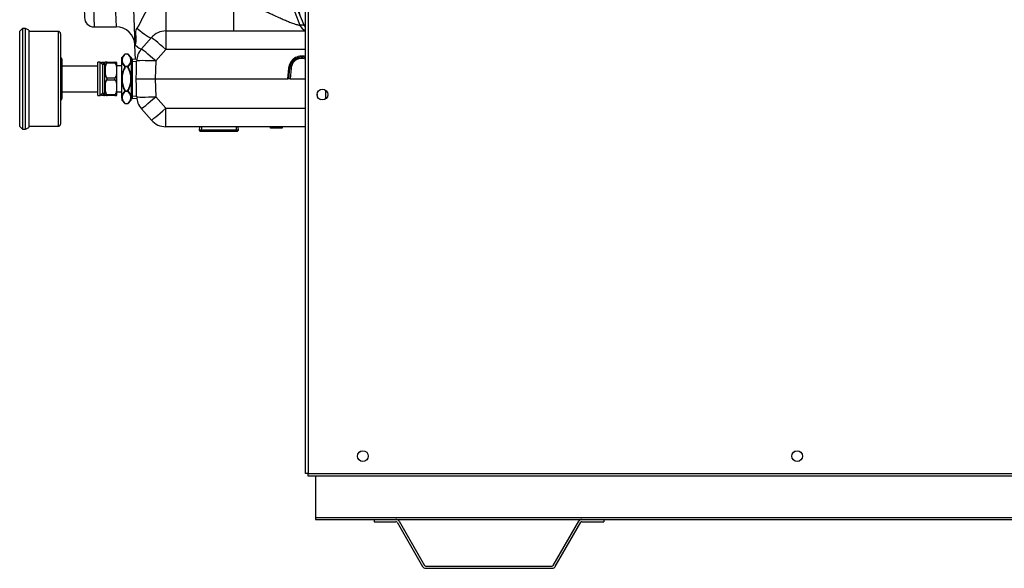
# Model space of a CAD drawing. Units: inches. Extents: x 5 to 320, y 6 to 44.
# Drawn here: x 19 to 45, y 6 to 20 of the extents above; entities that cross this region are included whole.
import ezdxf
from ezdxf.lldxf.tags import DXFTag

# ---------------------------------------------------------------- set-up
doc = ezdxf.new("R2010")
doc.units = ezdxf.units.IN
doc.header["$MEASUREMENT"] = 0
for name, color, linetype in [('BRS2400', 7, 'Continuous'), ('BRS2404', 7, 'Continuous'), ('CFN1802', 7, 'Continuous'), ('GTP2900', 7, 'Continuous'), ('JKE60017', 7, 'Continuous'), ('JKE60022', 7, 'Continuous'), ('JKE60024', 7, 'Continuous'), ('JKE60047', 7, 'Continuous'), ('JKE60114', 7, 'Continuous'), ('JKE60127', 7, 'Continuous'), ('TST2300', 7, 'Continuous'), ('WTR40002', 7, 'Continuous')]:
    doc.layers.add(name, color=color, linetype=linetype)
tags = doc.linetypes.add('HIDDEN2', pattern=[0.1875, 0.125, -0.0625]).pattern_tags.tags
tags[6:7] = [DXFTag(74, 4), DXFTag(75, 0), DXFTag(340, '0'), DXFTag(46, 0.0), DXFTag(50, 0.0), DXFTag(44, 0.0), DXFTag(45, 0.0)]
tags[4:5] = [DXFTag(74, 4), DXFTag(75, 0), DXFTag(340, '0'), DXFTag(46, 0.0), DXFTag(50, 0.0), DXFTag(44, 0.0), DXFTag(45, 0.0)]

# ---------------------------------------------------------------- blocks, each defined once
blk = doc.blocks.new('SE')
at = {"layer": 'JKE60022', "color": 7, "linetype": 'Continuous'}
for p, q in [((26.614, 7.278), (28.146, 7.278)), ((28.718, 7.278), (33.574, 7.278)), ((34.146, 7.278), (52.416, 7.278))]:
    blk.add_line(p, q, dxfattribs=at)
blk = doc.blocks.new('SE1')
at = {"layer": 'JKE60022', "color": 7, "linetype": 'Continuous'}
for p, q in [((26.614, 8.408), (26.614, 7.324)), ((26.614, 7.324), (26.614, 7.278)), ((26.614, 7.324), (108.489, 7.324))]:
    blk.add_line(p, q, dxfattribs=at)
blk = doc.blocks.new('SE2')
at = {"layer": 'JKE60017', "color": 7, "linetype": 'Continuous'}
for p, q in [((27.776, 9.047), (27.792, 9.056)), ((39.118, 9.047), (39.134, 9.056)), ((27.714, 8.917), (27.714, 8.943)), ((27.792, 8.804), (27.776, 8.813)), ((39.056, 8.916), (39.056, 8.943)), ((39.135, 8.803), (39.117, 8.814))]:
    blk.add_line(p, q, dxfattribs=at)
blk = doc.blocks.new('SE10')
at = {"layer": 'JKE60114', "color": 7, "linetype": 'Continuous'}
for p, q in [((26.659, 18.386), (26.659, 18.357)), ((26.737, 18.498), (26.721, 18.489)), ((26.719, 18.256), (26.739, 18.245))]:
    blk.add_line(p, q, dxfattribs=at)
blk = doc.blocks.new('SE11')
at = {"layer": 'JKE60047', "color": 7, "linetype": 'Continuous'}
blk.add_line((26.887, 18.262), (26.887, 18.481), dxfattribs=at)
blk = doc.blocks.new('SE16')
at = {"layer": 'JKE60127', "color": 7, "linetype": 'Continuous'}
for p, q in [((26.354, 8.476), (26.354, 28.158)), ((26.422, 28.158), (26.422, 8.476)), ((26.422, 8.476), (26.354, 8.476)), ((26.422, 8.476), (108.68, 8.476)), ((26.422, 8.408), (26.422, 8.476)), ((108.68, 8.408), (26.422, 8.408))]:
    blk.add_line(p, q, dxfattribs=at)
for centre in [(26.799, 18.372), (27.854, 8.93), (39.196, 8.93)]:
    blk.add_circle(centre, 0.141, dxfattribs=at)
blk = doc.blocks.new('SE36')
at = {"layer": 'JKE60024', "color": 7, "linetype": 'Continuous'}
for p, q in [((28.146, 7.278), (28.718, 7.278)), ((28.146, 7.278), (28.146, 7.218)), ((28.146, 7.218), (28.718, 7.218)), ((28.746, 7.202), (29.413, 6.046)), ((28.798, 7.232), (29.465, 6.076)), ((32.827, 6.076), (33.495, 7.232)), ((32.879, 6.046), (33.547, 7.202)), ((33.574, 7.278), (34.146, 7.278)), ((33.574, 7.218), (34.146, 7.218)), ((34.146, 7.278), (34.146, 7.218)), ((29.493, 6.06), (32.8, 6.06)), ((29.493, 6), (32.8, 6))]:
    blk.add_line(p, q, dxfattribs=at)
for centre, radius, start, end in [((28.718, 7.186), 0.092, 30, 90), ((28.718, 7.186), 0.032, 30, 90), ((33.574, 7.186), 0.092, 90, 150), ((33.574, 7.186), 0.032, 90, 150), ((29.493, 6.092), 0.092, 210, 270), ((29.493, 6.092), 0.032, 210, 270), ((32.8, 6.092), 0.032, 270, 330), ((32.8, 6.092), 0.092, 270, 330)]:
    blk.add_arc(centre, radius, start, end, dxfattribs=at)
blk = doc.blocks.new('SE46')
at = {"layer": 'WTR40002', "color": 7, "linetype": 'Continuous'}
for q in [(26.208, 20.186), (26.323, 20.186)]:
    blk.add_line((26.323, 20.186), q, dxfattribs=at)
blk = doc.blocks.new('SE47')
at = {"layer": 'WTR40002', "color": 7, "linetype": 'Continuous'}
for p, q in [((20.712, 23.683), (20.834, 23.683)), ((20.834, 23.683), (22.963, 23.683)), ((20.834, 23.636), (20.834, 23.683)), ((22.963, 23.636), (22.963, 23.683)), ((23.035, 23.683), (23.044, 23.667)), ((23.044, 23.667), (23.14, 23.584)), ((23.048, 23.683), (23.199, 23.683)), ((23.199, 23.683), (23.432, 23.683)), ((23.199, 23.683), (23.199, 23.678)), ((20.57, 23.081), (20.587, 23.562)), ((20.834, 23.636), (20.82, 23.239)), ((22.963, 23.636), (20.834, 23.636)), ((23.201, 23.224), (22.963, 23.636)), ((23.071, 23.62), (23.109, 23.555)), ((20.819, 23.239), (20.812, 22.973)), ((20.82, 23.239), (20.819, 23.239)), ((23.025, 23.239), (20.82, 23.239)), ((23.025, 22.96), (23.025, 23.239)), ((24.247, 23.389), (24.589, 23.179)), ((20.562, 22.841), (20.57, 23.081)), ((20.811, 22.973), (20.779, 21.907)), ((20.812, 22.973), (20.811, 22.973)), ((21.93, 22.973), (20.812, 22.973)), ((21.93, 22.973), (21.93, 22.095)), ((23.025, 22.96), (21.93, 22.96)), ((25.639, 21.817), (25.353, 22.91)), ((25.471, 22.938), (25.559, 22.938)), ((26.218, 20.437), (25.559, 22.938)), ((20.529, 21.908), (20.562, 22.841)), ((21.93, 22.827), (23.577, 22.827)), ((21.93, 22.215), (23.731, 22.215)), ((20.529, 21.908), (20.582, 20.382)), ((20.779, 21.907), (20.832, 20.141)), ((21.93, 22.095), (21.322, 22.095)), ((21.322, 22.095), (21.409, 20.141)), ((25.561, 22.003), (25.514, 22.003)), ((25.514, 22.003), (26.208, 20.186)), ((26.323, 20.186), (25.561, 22.003)), ((24.473, 20.859), (24.148, 21.684)), ((25.785, 21.739), (25.839, 21.529)), ((21.858, 20.845), (21.899, 19.662)), ((22.707, 20.859), (24.473, 20.859)), ((22.707, 20.859), (22.707, 20.033)), ((24.473, 20.859), (24.473, 20.033)), ((20.832, 20.141), (21.409, 20.141)), ((26.323, 20.186), (26.323, 20.186)), ((22.069, 19.563), (22.33, 19.862)), ((22.707, 20.033), (26.354, 20.033)), ((22.707, 20.033), (22.707, 19.55)), ((21.899, 19.662), (21.905, 19.669)), ((21.912, 19.292), (21.899, 19.662)), ((21.901, 19.627), (21.899, 19.662)), ((22.707, 19.55), (22.446, 19.251)), ((26.354, 19.55), (22.707, 19.55)), ((21.939, 19.046), (21.946, 19.251)), ((22.446, 19.251), (22.43, 18.783)), ((25.891, 18.783), (25.916, 19.064)), ((25.922, 18.783), (25.947, 19.062)), ((25.947, 19.062), (25.955, 19.112)), ((25.978, 19.061), (25.954, 18.783)), ((25.985, 19.105), (25.978, 19.061)), ((21.934, 18.783), (22.43, 18.783)), ((22.43, 18.783), (25.891, 18.783)), ((22.43, 18.783), (22.446, 18.314)), ((25.922, 18.783), (25.891, 18.783)), ((25.954, 18.783), (25.922, 18.783)), ((25.954, 18.783), (26.354, 18.783)), ((21.946, 18.314), (21.939, 18.519)), ((22.446, 18.314), (22.707, 18.015)), ((22.33, 17.704), (22.069, 18.003)), ((22.707, 18.015), (26.354, 18.015)), ((22.707, 17.533), (22.707, 18.015)), ((26.354, 17.533), (22.707, 17.533)), ((25.433, 17.533), (25.433, 17.498)), ((25.436, 17.533), (25.436, 17.498)), ((25.438, 17.502), (25.438, 17.498)), ((25.441, 17.502), (25.441, 17.533)), ((25.441, 17.502), (25.744, 17.502)), ((25.744, 17.502), (25.744, 17.533)), ((25.746, 17.498), (25.746, 17.502)), ((25.749, 17.498), (25.749, 17.533)), ((25.749, 17.498), (25.749, 17.533)), ((25.751, 17.498), (25.751, 17.533))]:
    blk.add_line(p, q, dxfattribs=at)
for centre, radius, start, end in [((20.712, 23.558), 0.125, 90, 178), ((22.963, 23.558), 0.125, 30, 90), ((23.033, 23.558), 0.125, 88.9742, 90), ((23.031, 21.021), 2.662, 62.8094, 89.9057), ((23.035, 20.944), 2.739, 22.75, 90), ((24.592, 22.683), 1, 14.7499, 80.9254), ((72.718, 53.183), 57.741, 210.83739, 210.90868), ((24.496, 22.673), 1.01, 15.1694, 75.2941), ((24.498, 22.676), 0.886, 15.2944, 66.135), ((23.026, 22.413), 0.826, 79.3171, 90.0862), ((23.193, 23.287), 0.0636, 257.5143, 277.1589), ((23.042, 21.011), 2.664, 21.8716, 54.4817), ((23.03, 21.767), 1.193, 62.6792, 90.2493), ((15.336, 20.426), 8.584, 12.0297, 16.2427), ((23.039, 21.243), 1.194, 21.6509, 54.5286), ((20.717, 33.643), 11.737, 269.08, 270.3012), ((16.451, 18.827), 9.769, 13.2345, 16.0519), ((20.832, 20.391), 0.25, 182, 269.6389), ((21.409, 19.651), 0.49, 2, 90.2404), ((22.707, 19.533), 0.5, 90, 138.882), ((22.446, 19.234), 0.5, 138.882, 178), ((26.258, 19.034), 0.344, 73.797, 175), ((26.258, 19.035), 0.313, 72.1247, 165.7268), ((26.258, 19.036), 0.281, 70.0591, 165.7268), ((12.986, 19.076), 8.953, 358.1243, 359.8106), ((12.986, 18.49), 8.953, 0.1894, 1.8757), ((22.446, 18.332), 0.5, 182, 221.118), ((22.707, 18.033), 0.5, 221.118, 270)]:
    blk.add_arc(centre, radius, start, end, dxfattribs=at)
for centre, major_axis, ratio, start_param, end_param in [((20.837, 23.558), (-0.25, 0.004), 0.310598, 4.728083, 6.277183), ((22.963, 23.558), (0.108, 0.063), 0.566409, 0, 1.254742), ((23.143, 23.662), (0.0719, 0.0415), 0.913773, 3.141593, 4.19047), ((23.18, 23.597), (0.0719, 0.0415), 0.861711, 3.141593, 4.205618), ((23.577, 22.05), (0.695, 1.329), 0.270218, 0.065423, 1.093503), ((23.731, 21.955), (0.872, 1.221), 0.101915, 0.085604, 1.428991), ((25.353, 22.906), (0.121, 0.032), 0.033761, 0.214289, 1.561951), ((24.148, 21.423), (1.395, 0.552), 0.161775, 0.150978, 1.506802), ((25.667, 21.707), (0.121, 0.032), 0.033763, 0.207174, 1.43761), ((25.721, 21.497), (0.121, 0.031), 0.0544, 0.20683, 1.180216), ((21.954, 20.191), (-0.377, 0.329), 0.13168, 1.685239, 3.141593), ((26.433, 20.283), (0, 0.25), 0.973976, 1.967859, 2.808716), ((22.707, 19.533), (-0.377, 0.329), 0.026299, 4.735341, 6.283185), ((21.905, 19.707), (-0.165, 0.144), 0.13168, 1.685239, 3.141593), ((22.446, 19.234), (-0.377, 0.329), 0.026299, 4.735341, 6.283185), ((22.446, 19.234), (-0.5, 0.017), 0.034878, 4.713607, 6.283185), ((25.916, 19.065), (0.0311, -0.0027), 0.034767, 4.715431, 6.277623), ((25.978, 19.059), (-0.0311, 0.0027), 0.034767, 4.715431, 6.277623), ((25.985, 19.104), (-0.0303, 0.0077), 0.033823, 4.720993, 6.283185), ((22.446, 18.332), (-0.5, -0.017), 0.034878, 0, 1.569578), ((22.446, 18.332), (-0.377, -0.329), 0.026299, 0, 1.547844), ((22.707, 18.033), (-0.377, -0.329), 0.026299, 0, 1.547844)]:
    blk.add_ellipse(centre, major_axis=major_axis, ratio=ratio, start_param=start_param, end_param=end_param, dxfattribs=at)
for points, degree, knots in [([(23.051, 23.647), (23.05, 23.648), (23.049, 23.65), (23.048, 23.657), (23.047, 23.662), (23.044, 23.667)], 3, [0, 0, 0, 0, 0.5, 0.5, 1, 1, 1, 1]), ([(23.201, 23.224), (23.203, 23.223), (23.206, 23.222), (23.211, 23.222), (23.213, 23.223), (23.217, 23.229), (23.217, 23.233), (23.218, 23.245), (23.217, 23.253), (23.214, 23.277), (23.21, 23.292), (23.199, 23.338), (23.19, 23.368), (23.16, 23.453), (23.137, 23.506), (23.109, 23.555)], 3, [0, 0, 0, 0, 0.015625, 0.015625, 0.03125, 0.03125, 0.0625, 0.0625, 0.125, 0.125, 0.25, 0.25, 0.5, 0.5, 1, 1, 1, 1]), ([(23.177, 23.523), (23.202, 23.481), (23.217, 23.432), (23.232, 23.348), (23.235, 23.318), (23.235, 23.27), (23.235, 23.254), (23.229, 23.233), (23.227, 23.229), (23.222, 23.222), (23.218, 23.219), (23.206, 23.216), (23.2, 23.217), (23.189, 23.22), (23.184, 23.222), (23.179, 23.225)], 3, [0, 0, 0, 0, 0.5, 0.5, 0.75, 0.75, 0.875, 0.875, 0.90625, 0.90625, 0.9375, 0.9375, 0.96875, 0.96875, 1, 1, 1, 1]), ([(20.819, 23.239), (20.803, 23.239), (20.787, 23.239), (20.764, 23.236), (20.756, 23.235), (20.74, 23.232), (20.733, 23.231), (20.71, 23.225), (20.696, 23.22), (20.669, 23.209), (20.657, 23.202), (20.634, 23.188), (20.623, 23.18), (20.61, 23.167), (20.605, 23.162), (20.597, 23.153), (20.594, 23.148), (20.584, 23.134), (20.579, 23.124), (20.574, 23.108), (20.573, 23.103), (20.571, 23.092), (20.57, 23.087), (20.57, 23.081)], 3, [0, 0, 0, 0, 0.125, 0.125, 0.1875, 0.1875, 0.25, 0.25, 0.375, 0.375, 0.5, 0.5, 0.625, 0.625, 0.6875, 0.6875, 0.75, 0.75, 0.875, 0.875, 0.9375, 0.9375, 1, 1, 1, 1]), ([(20.811, 22.973), (20.795, 22.973), (20.779, 22.973), (20.755, 22.971), (20.747, 22.97), (20.732, 22.967), (20.724, 22.966), (20.702, 22.962), (20.688, 22.958), (20.661, 22.948), (20.648, 22.943), (20.625, 22.931), (20.615, 22.924), (20.601, 22.913), (20.597, 22.909), (20.589, 22.902), (20.585, 22.898), (20.576, 22.885), (20.571, 22.877), (20.566, 22.864), (20.564, 22.859), (20.562, 22.85), (20.562, 22.846), (20.562, 22.841)], 3, [0, 0, 0, 0, 0.125, 0.125, 0.1875, 0.1875, 0.25, 0.25, 0.375, 0.375, 0.5, 0.5, 0.625, 0.625, 0.6875, 0.6875, 0.75, 0.75, 0.875, 0.875, 0.9375, 0.9375, 1, 1, 1, 1]), ([(25.471, 22.938), (25.492, 22.857), (25.513, 22.776), (25.534, 22.696), (25.618, 22.377), (25.701, 22.058), (25.785, 21.739)], 3, [0, 0, 0, 0, 0.201633, 0.201633, 0.201633, 1, 1, 1, 1]), ([(21.322, 22.095), (21.33, 22.095), (21.337, 22.092), (21.35, 22.085), (21.356, 22.081), (21.373, 22.066), (21.382, 22.055), (21.4, 22.033), (21.409, 22.021), (21.426, 21.997), (21.434, 21.985), (21.458, 21.948), (21.473, 21.924), (21.502, 21.874), (21.517, 21.849), (21.56, 21.773), (21.587, 21.722), (21.639, 21.618), (21.663, 21.566), (21.733, 21.407), (21.773, 21.299), (21.811, 21.16), (21.818, 21.132), (21.83, 21.075), (21.836, 21.047), (21.85, 20.961), (21.856, 20.903), (21.858, 20.845)], 3, [0, 0, 0, 0, 0.015625, 0.015625, 0.03125, 0.03125, 0.0625, 0.0625, 0.09375, 0.09375, 0.125, 0.125, 0.1875, 0.1875, 0.25, 0.25, 0.375, 0.375, 0.5, 0.5, 0.75, 0.75, 0.8125, 0.8125, 0.875, 0.875, 1, 1, 1, 1]), ([(21.954, 20.104), (21.971, 20.123), (21.986, 20.147), (22.001, 20.168), (22.015, 20.194), (22.027, 20.216), (22.042, 20.245), (22.051, 20.264), (22.068, 20.301), (22.086, 20.341), (22.096, 20.36), (22.112, 20.393), (22.126, 20.421), (22.162, 20.49), (22.2, 20.545), (22.244, 20.611), (22.295, 20.664), (22.352, 20.722), (22.415, 20.764), (22.482, 20.81), (22.555, 20.834), (22.592, 20.846), (22.63, 20.853), (22.669, 20.859), (22.707, 20.859)], 2, [0, 0, 0, 0.0625, 0.0625, 0.125, 0.125, 0.1875, 0.1875, 0.25, 0.25, 0.3125, 0.3125, 0.375, 0.375, 0.5, 0.5, 0.625, 0.625, 0.75, 0.75, 0.875, 0.875, 0.9375, 0.9375, 1, 1, 1]), ([(24.473, 20.859), (24.495, 20.854), (24.541, 20.845), (24.609, 20.826), (24.678, 20.805), (24.771, 20.775), (24.887, 20.732), (25.024, 20.676), (25.158, 20.617), (25.29, 20.558), (25.419, 20.499), (25.555, 20.436), (25.684, 20.378), (25.808, 20.323), (25.898, 20.285), (25.967, 20.257), (26.024, 20.236), (26.083, 20.215), (26.137, 20.198), (26.18, 20.187), (26.199, 20.187), (26.208, 20.186)], 3, [0, 0, 0, 0, 0.029662, 0.061699, 0.092207, 0.125509, 0.190331, 0.255561, 0.321161, 0.387047, 0.452196, 0.516438, 0.59939, 0.660349, 0.729929, 0.764669, 0.798762, 0.85164, 0.902481, 0.951761, 1, 1, 1, 1]), ([(26.323, 20.183), (26.323, 20.183), (26.323, 20.183), (26.322, 20.182), (26.32, 20.182), (26.316, 20.181), (26.312, 20.181), (26.306, 20.18)], 3, [0.1215202, 0.1215202, 0.1215202, 0.1215202, 0.125, 0.125, 0.25, 0.25, 0.423285, 0.423285, 0.423285, 0.423285]), ([(26.351, 20.133), (26.347, 20.138), (26.337, 20.156), (26.328, 20.173), (26.323, 20.186)], 3, [0.92547831, 0.92547831, 0.92547831, 0.92547831, 0.94434331, 1, 1, 1, 1]), ([(21.955, 18.238), (21.955, 18.237), (21.956, 18.234), (21.956, 18.234), (21.956, 18.233), (21.956, 18.233)], 3, [0, 0, 0, 0, 0.0811032, 0.2380346, 0.2934671, 0.2934671, 0.2934671, 0.2934671])]:
    blk.add_open_spline(points, degree=degree, knots=knots, dxfattribs=at)
blk.add_open_spline([(21.905, 19.669), (21.984, 19.76), (21.874, 20.012), (21.954, 20.104)], degree=3, dxfattribs=at)
blk = doc.blocks.new('SE48')
at = {"layer": 'BRS2400', "color": 7, "linetype": 'Continuous'}
for p, q in [((21.836, 19.295), (21.805, 19.266)), ((21.836, 18.27), (21.836, 19.295)), ((21.949, 19.288), (21.836, 19.295)), ((21.805, 19.266), (21.805, 18.299)), ((21.805, 18.299), (21.836, 18.27)), ((21.836, 18.27), (21.949, 18.277))]:
    blk.add_line(p, q, dxfattribs=at)
at = {"layer": 'BRS2400', "color": 7, "linetype": 'HIDDEN2'}
for p, q in [((21.945, 19.231), (21.805, 19.24)), ((21.945, 18.334), (21.805, 18.326))]:
    blk.add_line(p, q, dxfattribs=at)
blk = doc.blocks.new('SE55')
at = {"layer": 'BRS2400', "color": 7, "linetype": 'Continuous'}
for p, q in [((23.584, 17.533), (23.578, 17.439)), ((24.604, 17.439), (24.598, 17.533)), ((24.604, 17.439), (23.578, 17.439)), ((23.578, 17.439), (23.608, 17.408)), ((24.574, 17.408), (23.608, 17.408)), ((24.574, 17.408), (24.604, 17.439))]:
    blk.add_line(p, q, dxfattribs=at)
at = {"layer": 'BRS2400', "color": 7, "linetype": 'HIDDEN2'}
for p, q in [((23.641, 17.529), (23.634, 17.408)), ((24.541, 17.529), (24.548, 17.408))]:
    blk.add_line(p, q, dxfattribs=at)
blk = doc.blocks.new('SE65')
at = {"layer": 'BRS2404', "color": 7, "linetype": 'Continuous'}
for p, q in [((21.638, 19.425), (21.555, 19.342)), ((21.555, 19.287), (21.555, 19.342)), ((21.555, 19.245), (21.555, 19.287)), ((21.649, 19.428), (21.649, 19.43)), ((21.711, 19.43), (21.649, 19.43)), ((21.711, 19.428), (21.649, 19.428)), ((21.711, 19.428), (21.711, 19.43)), ((21.805, 19.342), (21.722, 19.425)), ((21.805, 19.342), (21.805, 19.287)), ((21.836, 19.295), (21.805, 19.297)), ((21.805, 19.266), (21.805, 19.287)), ((21.555, 18.826), (21.555, 19.245)), ((21.638, 19.104), (21.649, 19.099)), ((21.649, 19.112), (21.711, 19.112)), ((21.649, 19.099), (21.649, 19.112)), ((21.711, 19.099), (21.649, 19.099)), ((21.711, 19.112), (21.711, 19.099)), ((21.711, 19.099), (21.722, 19.104)), ((21.555, 18.74), (21.555, 18.826)), ((21.555, 18.826), (21.566, 18.825)), ((21.794, 18.825), (21.805, 18.826)), ((21.555, 18.74), (21.566, 18.741)), ((21.555, 18.321), (21.555, 18.74)), ((21.794, 18.741), (21.805, 18.74)), ((21.555, 18.278), (21.555, 18.321)), ((21.555, 18.278), (21.555, 18.223)), ((21.638, 18.462), (21.649, 18.467)), ((21.649, 18.467), (21.711, 18.467)), ((21.649, 18.454), (21.649, 18.467)), ((21.711, 18.454), (21.649, 18.454)), ((21.711, 18.467), (21.711, 18.454)), ((21.711, 18.467), (21.722, 18.462)), ((21.805, 18.278), (21.805, 18.299)), ((21.805, 18.223), (21.805, 18.278)), ((21.805, 18.268), (21.836, 18.27)), ((21.555, 18.223), (21.638, 18.14)), ((21.649, 18.138), (21.711, 18.138)), ((21.649, 18.136), (21.649, 18.138)), ((21.649, 18.136), (21.711, 18.136)), ((21.711, 18.138), (21.711, 18.136)), ((21.722, 18.14), (21.805, 18.223))]:
    blk.add_line(p, q, dxfattribs=at)
at = {"layer": 'BRS2404', "color": 7, "linetype": 'HIDDEN2'}
for p, q in [((21.832, 19.239), (21.805, 19.24)), ((21.832, 18.327), (21.805, 18.326))]:
    blk.add_line(p, q, dxfattribs=at)
at = {"layer": 'BRS2404', "color": 7, "linetype": 'Continuous'}
for centre, radius, start, end in [((21.817, 19.224), 0.27, 131.6316, 166.3347), ((21.682, 19.27), 0.118, 169.7822, 190.2178), ((21.812, 19.235), 0.252, 130.2813, 167.2843), ((21.649, 19.414), 0.0156, 90, 135), ((21.711, 19.414), 0.0156, 45, 90), ((21.548, 19.235), 0.252, 12.7164, 49.7181), ((21.559, 19.233), 0.252, 12.3721, 49.6616), ((21.678, 19.27), 0.118, 349.7822, 10.2178), ((21.81, 19.3), 0.261, 192.3332, 228.7932), ((22.323, 18.748), 0.772, 152.552, 174.2678), ((21.812, 19.305), 0.252, 192.7164, 229.7181), ((21.548, 19.305), 0.252, 310.2813, 347.2843), ((21.533, 19.311), 0.28, 312.4753, 346.3983), ((21.064, 18.756), 0.745, 5.332, 27.8481), ((22.296, 18.809), 0.745, 185.332, 207.8481), ((21.037, 18.817), 0.772, 332.552, 354.2678), ((21.827, 18.255), 0.28, 132.4753, 166.3983), ((21.801, 18.332), 0.252, 192.3721, 229.6616), ((21.682, 18.296), 0.118, 169.7822, 190.2178), ((21.812, 18.261), 0.252, 130.2813, 167.2843), ((21.812, 18.33), 0.252, 192.7164, 229.7181), ((21.548, 18.261), 0.252, 12.7164, 49.7181), ((21.548, 18.33), 0.252, 310.2813, 347.2843), ((21.55, 18.265), 0.261, 12.3332, 48.7932), ((21.543, 18.342), 0.27, 311.6316, 346.3347), ((21.678, 18.296), 0.118, 349.7822, 10.2178), ((21.649, 18.151), 0.0156, 225, 270), ((21.711, 18.151), 0.0156, 270, 315)]:
    blk.add_arc(centre, radius, start, end, dxfattribs=at)
for centre, major_axis, ratio, start_param, end_param in [((21.566, 19.277), (-0.0154, 0.0024), 0.863521, 4.843272, 5.631575), ((21.649, 19.414), (-0.011, 0.011), 0.774597, 5.371447, 6.283185), ((21.711, 19.414), (-0.011, -0.011), 0.774597, 3.141593, 4.053331), ((21.794, 19.277), (0.0154, 0.0024), 0.863521, 0.65161, 1.439913), ((21.566, 19.236), (-0.0154, -0.0024), 0.863521, 4.581505, 5.369808), ((21.649, 19.099), (-0.011, -0.011), 0.774597, 4.053331, 4.965069), ((21.711, 19.099), (-0.011, 0.011), 0.774597, 4.459709, 5.371447), ((21.794, 19.236), (-0.0154, 0.0024), 0.863521, 4.05497, 4.843272), ((21.566, 18.33), (-0.0154, 0.0024), 0.863521, 0.913377, 1.70168), ((21.566, 18.288), (-0.0154, -0.0024), 0.863521, 0.65161, 1.439913), ((21.649, 18.467), (-0.011, 0.011), 0.774597, 1.318116, 2.229854), ((21.711, 18.467), (-0.011, -0.011), 0.774597, 0.911738, 1.823477), ((21.794, 18.33), (-0.0154, -0.0024), 0.863521, 1.439913, 2.228216), ((21.794, 18.288), (0.0154, -0.0024), 0.863521, 4.843272, 5.631575), ((21.649, 18.151), (-0.011, -0.011), 0.774597, 0, 0.911738), ((21.711, 18.151), (-0.011, 0.011), 0.774597, 2.229854, 3.141593)]:
    blk.add_ellipse(centre, major_axis=major_axis, ratio=ratio, start_param=start_param, end_param=end_param, dxfattribs=at)
for points, knots in [([(21.649, 19.099), (21.627, 19.056), (21.609, 19.011), (21.587, 18.943), (21.581, 18.92), (21.571, 18.872), (21.568, 18.849), (21.566, 18.825)], [0, 0, 0, 0, 0.5, 0.5, 0.75, 0.75, 1, 1, 1, 1]), ([(21.794, 18.825), (21.792, 18.849), (21.789, 18.873), (21.779, 18.92), (21.773, 18.943), (21.751, 19.011), (21.733, 19.056), (21.711, 19.099)], [0, 0, 0, 0, 0.25, 0.25, 0.5, 0.5, 1, 1, 1, 1]), ([(21.566, 18.825), (21.565, 18.811), (21.564, 18.797), (21.564, 18.769), (21.565, 18.755), (21.566, 18.741)], [0, 0, 0, 0, 0.5, 0.5, 1, 1, 1, 1]), ([(21.794, 18.741), (21.795, 18.755), (21.796, 18.769), (21.796, 18.797), (21.795, 18.811), (21.794, 18.825)], [0, 0, 0, 0, 0.5, 0.5, 1, 1, 1, 1]), ([(21.566, 18.741), (21.568, 18.717), (21.571, 18.693), (21.581, 18.646), (21.587, 18.623), (21.609, 18.554), (21.627, 18.51), (21.649, 18.467)], [0, 0, 0, 0, 0.25, 0.25, 0.5, 0.5, 1, 1, 1, 1]), ([(21.711, 18.467), (21.733, 18.51), (21.751, 18.554), (21.773, 18.623), (21.779, 18.646), (21.789, 18.693), (21.792, 18.717), (21.794, 18.741)], [0, 0, 0, 0, 0.5, 0.5, 0.75, 0.75, 1, 1, 1, 1])]:
    blk.add_open_spline(points, degree=3, knots=knots, dxfattribs=at)
blk = doc.blocks.new('SE77')
at = {"layer": 'TST2300', "color": 7, "linetype": 'Continuous'}
for p, q in [((20.931, 18.345), (20.931, 19.22)), ((20.993, 19.22), (20.931, 19.22)), ((20.993, 18.345), (20.993, 19.22)), ((21.065, 19.147), (20.993, 19.22)), ((21.117, 19.158), (21.044, 19.158)), ((21.055, 19.158), (21.055, 18.408)), ((21.117, 18.378), (21.117, 19.188)), ((21.161, 19.22), (21.122, 19.22)), ((21.161, 19.22), (21.384, 19.22)), ((21.384, 19.189), (21.161, 19.189)), ((21.384, 19.22), (21.423, 19.22)), ((21.429, 18.378), (21.429, 19.188)), ((21.555, 19.12), (21.429, 19.12)), ((21.161, 18.814), (21.384, 18.814)), ((21.384, 18.752), (21.161, 18.752)), ((20.931, 18.345), (20.993, 18.345)), ((20.993, 18.345), (21.065, 18.418)), ((21.044, 18.408), (21.117, 18.408)), ((21.161, 18.345), (21.122, 18.345)), ((21.161, 18.377), (21.384, 18.377)), ((21.384, 18.345), (21.161, 18.345)), ((21.384, 18.345), (21.423, 18.345)), ((21.429, 18.445), (21.555, 18.445))]:
    blk.add_line(p, q, dxfattribs=at)
for centre, start, end in [((21.217, 19.188), 161.1403, 180), ((21.329, 19.188), 0, 18.8857), ((21.217, 18.378), 180, 198.8857), ((21.329, 18.378), 341.1403, 0)]:
    blk.add_arc(centre, 0.1, start, end, dxfattribs=at)
for points, knots in [([(21.161, 19.189), (21.156, 19.182), (21.151, 19.175), (21.144, 19.16), (21.141, 19.153), (21.133, 19.129), (21.13, 19.114), (21.125, 19.082), (21.124, 19.066), (21.122, 19.034), (21.122, 19.018), (21.122, 18.986), (21.122, 18.97), (21.124, 18.937), (21.125, 18.921), (21.13, 18.89), (21.133, 18.874), (21.141, 18.851), (21.144, 18.843), (21.151, 18.828), (21.156, 18.821), (21.161, 18.814)], [0, 0, 0, 0, 0.0625, 0.0625, 0.125, 0.125, 0.25, 0.25, 0.375, 0.375, 0.5, 0.5, 0.625, 0.625, 0.75, 0.75, 0.875, 0.875, 0.9375, 0.9375, 1, 1, 1, 1]), ([(21.161, 19.189), (21.164, 19.193), (21.167, 19.198), (21.171, 19.203), (21.172, 19.205), (21.173, 19.209), (21.174, 19.211), (21.174, 19.215), (21.172, 19.217), (21.167, 19.22), (21.164, 19.22), (21.161, 19.22)], [0, 0, 0, 0, 0.25, 0.25, 0.375, 0.375, 0.5, 0.5, 0.75, 0.75, 1, 1, 1, 1]), ([(21.384, 19.22), (21.381, 19.22), (21.378, 19.22), (21.374, 19.218), (21.373, 19.217), (21.372, 19.215), (21.371, 19.214), (21.371, 19.209), (21.373, 19.205), (21.378, 19.198), (21.381, 19.193), (21.384, 19.189)], [0, 0, 0, 0, 0.25, 0.25, 0.375, 0.375, 0.5, 0.5, 0.75, 0.75, 1, 1, 1, 1]), ([(21.384, 19.189), (21.389, 19.182), (21.394, 19.175), (21.401, 19.16), (21.404, 19.153), (21.412, 19.129), (21.415, 19.114), (21.42, 19.082), (21.421, 19.066), (21.423, 19.034), (21.423, 19.018), (21.423, 18.986), (21.423, 18.97), (21.421, 18.937), (21.42, 18.921), (21.415, 18.89), (21.412, 18.874), (21.404, 18.851), (21.401, 18.843), (21.394, 18.828), (21.389, 18.821), (21.384, 18.814)], [0, 0, 0, 0, 0.0625, 0.0625, 0.125, 0.125, 0.25, 0.25, 0.375, 0.375, 0.5, 0.5, 0.625, 0.625, 0.75, 0.75, 0.875, 0.875, 0.9375, 0.9375, 1, 1, 1, 1]), ([(21.161, 18.752), (21.164, 18.756), (21.167, 18.761), (21.171, 18.769), (21.172, 18.771), (21.173, 18.777), (21.174, 18.78), (21.174, 18.789), (21.172, 18.795), (21.167, 18.805), (21.164, 18.81), (21.161, 18.814)], [0, 0, 0, 0, 0.25, 0.25, 0.375, 0.375, 0.5, 0.5, 0.75, 0.75, 1, 1, 1, 1]), ([(21.384, 18.814), (21.381, 18.81), (21.378, 18.805), (21.374, 18.797), (21.373, 18.795), (21.372, 18.789), (21.371, 18.786), (21.371, 18.777), (21.373, 18.771), (21.378, 18.761), (21.381, 18.756), (21.384, 18.752)], [0, 0, 0, 0, 0.25, 0.25, 0.375, 0.375, 0.5, 0.5, 0.75, 0.75, 1, 1, 1, 1]), ([(21.161, 18.752), (21.156, 18.745), (21.151, 18.738), (21.144, 18.723), (21.141, 18.715), (21.133, 18.692), (21.13, 18.676), (21.125, 18.644), (21.124, 18.628), (21.122, 18.596), (21.122, 18.58), (21.122, 18.548), (21.122, 18.532), (21.124, 18.5), (21.125, 18.484), (21.13, 18.452), (21.133, 18.436), (21.141, 18.413), (21.144, 18.405), (21.151, 18.391), (21.156, 18.383), (21.161, 18.377)], [0, 0, 0, 0, 0.0625, 0.0625, 0.125, 0.125, 0.25, 0.25, 0.375, 0.375, 0.5, 0.5, 0.625, 0.625, 0.75, 0.75, 0.875, 0.875, 0.9375, 0.9375, 1, 1, 1, 1]), ([(21.384, 18.752), (21.389, 18.745), (21.394, 18.738), (21.401, 18.723), (21.404, 18.715), (21.412, 18.692), (21.415, 18.676), (21.42, 18.644), (21.421, 18.628), (21.423, 18.596), (21.423, 18.58), (21.423, 18.548), (21.423, 18.532), (21.421, 18.5), (21.42, 18.484), (21.415, 18.452), (21.412, 18.436), (21.404, 18.413), (21.401, 18.405), (21.394, 18.391), (21.389, 18.383), (21.384, 18.377)], [0, 0, 0, 0, 0.0625, 0.0625, 0.125, 0.125, 0.25, 0.25, 0.375, 0.375, 0.5, 0.5, 0.625, 0.625, 0.75, 0.75, 0.875, 0.875, 0.9375, 0.9375, 1, 1, 1, 1]), ([(21.161, 18.345), (21.164, 18.345), (21.167, 18.346), (21.171, 18.348), (21.172, 18.349), (21.173, 18.351), (21.174, 18.352), (21.174, 18.357), (21.172, 18.36), (21.167, 18.368), (21.164, 18.372), (21.161, 18.377)], [0, 0, 0, 0, 0.25, 0.25, 0.375, 0.375, 0.5, 0.5, 0.75, 0.75, 1, 1, 1, 1]), ([(21.384, 18.377), (21.381, 18.372), (21.378, 18.368), (21.374, 18.362), (21.373, 18.361), (21.372, 18.357), (21.371, 18.355), (21.371, 18.351), (21.373, 18.349), (21.378, 18.346), (21.381, 18.345), (21.384, 18.345)], [0, 0, 0, 0, 0.25, 0.25, 0.375, 0.375, 0.5, 0.5, 0.75, 0.75, 1, 1, 1, 1])]:
    blk.add_open_spline(points, degree=3, knots=knots, dxfattribs=at)
blk = doc.blocks.new('SE93')
at = {"layer": 'GTP2900', "color": 7, "linetype": 'Continuous'}
for p, q in [((18.961, 20.095), (18.891, 20.025)), ((18.961, 20.095), (18.961, 17.47)), ((19.046, 20.095), (18.961, 20.095)), ((19.046, 17.47), (19.046, 20.095)), ((19.126, 20.055), (19.046, 20.095)), ((18.891, 17.54), (18.891, 20.025)), ((19.126, 20.055), (19.126, 17.51)), ((19.901, 20.021), (19.126, 20.021)), ((19.901, 17.544), (19.901, 20.021)), ((19.961, 19.961), (19.961, 17.604)), ((19.97, 19.335), (19.983, 19.322)), ((19.97, 19.335), (19.97, 18.783)), ((19.983, 18.783), (19.983, 19.322)), ((19.993, 19.3), (19.993, 18.783)), ((20.931, 19.118), (19.993, 19.118)), ((21.028, 19.218), (21.028, 19.185)), ((21.028, 19.218), (21.092, 19.218)), ((21.092, 19.218), (21.106, 19.218)), ((19.97, 18.783), (19.961, 18.783)), ((19.97, 18.783), (19.983, 18.783)), ((19.97, 18.783), (19.97, 18.231)), ((19.983, 18.244), (19.983, 18.783)), ((19.983, 18.783), (19.993, 18.783)), ((19.993, 18.783), (19.993, 18.266)), ((19.993, 18.448), (20.931, 18.448)), ((21.028, 18.381), (21.028, 18.348)), ((21.092, 18.348), (21.028, 18.348)), ((21.092, 18.348), (21.106, 18.348)), ((19.983, 18.244), (19.97, 18.231)), ((18.891, 17.54), (18.961, 17.47)), ((19.046, 17.47), (19.126, 17.51)), ((19.126, 17.544), (19.901, 17.544)), ((18.961, 17.47), (19.046, 17.47))]:
    blk.add_line(p, q, dxfattribs=at)
for centre, radius, start, end in [((19.901, 19.961), 0.06, 0, 90), ((19.992, 19.357), 0.031, 180, 225), ((19.962, 19.3), 0.031, 0, 45), ((21.49, 18.971), 0.469, 148.2581, 156.3677), ((19.962, 18.266), 0.031, 315, 0), ((21.509, 18.601), 0.488, 203.3659, 211.2885), ((19.992, 18.209), 0.031, 135, 180), ((19.901, 17.604), 0.06, 270, 0)]:
    blk.add_arc(centre, radius, start, end, dxfattribs=at)

msp = doc.modelspace()

# ---------------------------------------------------------------- block references
at = {"layer": 'CFN1802'}
for name in ['SE16', 'SE47', 'SE93', 'SE46', 'SE65', 'SE48', 'SE77', 'SE10', 'SE11', 'SE55', 'SE2', 'SE1', 'SE', 'SE36']:
    msp.add_blockref(name, (0, 0), dxfattribs=at)

doc.saveas('drawing.dxf')
